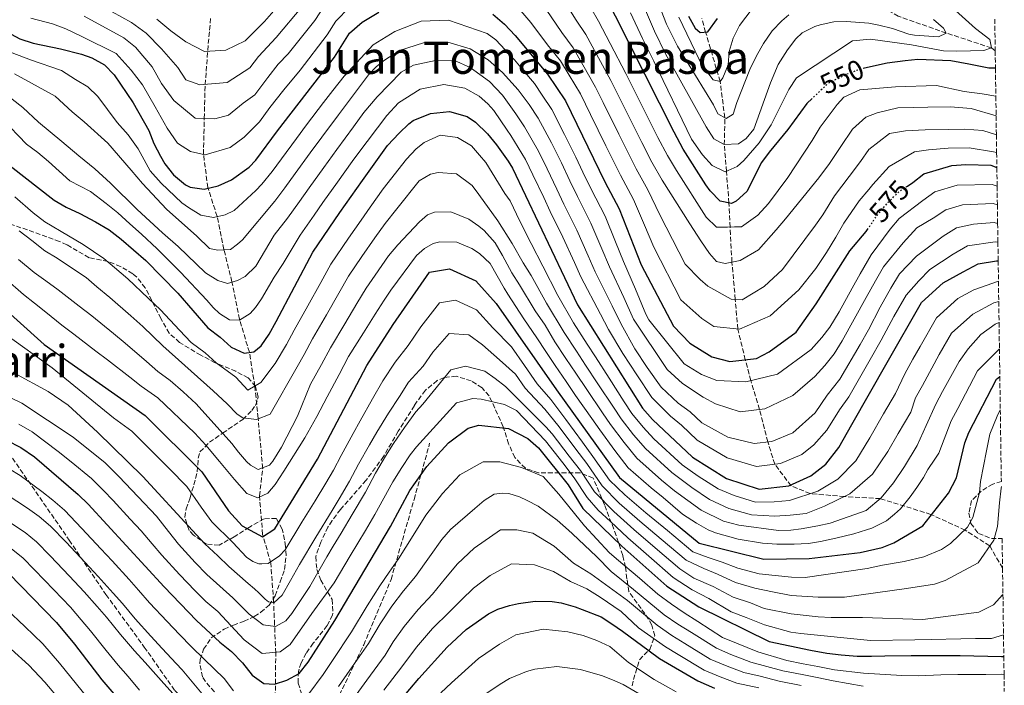
# Model space of a CAD drawing. Units: metres. Extents: x 593109 to 596528, y 4779964 to 4782325.
# Drawn here: x 596175 to 596526, y 4780188 to 4780425 of the extents above; entities that cross this region are included whole.
import ezdxf
from ezdxf.enums import TextEntityAlignment as Align

# ---------------------------------------------------------------- set-up
doc = ezdxf.new("R2010")
doc.units = ezdxf.units.M
doc.header["$MEASUREMENT"] = 0
doc.linetypes.add('DGN Style 3', pattern=[2.435891, 1.739922, -0.695969])
doc.linetypes.add('DGN Style 5', pattern=[1.217945, 0.521977, -0.695969])
for name, color, linetype, lineweight in [('Barranco lineal', 142, 'DGN Style 3', 13), ('Cota de curva de nivel directora', 7, 'Continuous', 0), ('Curva de nivel directora', 30, 'Continuous', 30), ('Curva de nivel directora no vista', 30, 'DGN Style 5', 30), ('Curva de nivel intermedia', 30, 'Continuous', 0), ('Senda', 7, 'DGN Style 3', 0), ('Texto de Área (paraje) menor', 7, 'Continuous', 0), ('Zona arbolada', 92, 'DGN Style 3', 0)]:
    doc.layers.add(name, color=color, linetype=linetype, lineweight=lineweight)
doc.styles.add('Style-Arial', font='arial.ttf')

msp = doc.modelspace()

# ---------------------------------------------------------------- linework, layer by layer
at = {"layer": 'Barranco lineal', "color": 142, "linetype": 'DGN Style 3', "lineweight": 13}
for points in [[(596522.32, 4780414.12, 545.91), (596520.96, 4780415.17, 545), (596504.88, 4780420.48, 540), (596487.77, 4780426.44, 535), (596469.84, 4780436.74, 530), (596454.1, 4780448.06, 525), (596450.75, 4780449.97, 520), (596447.31, 4780453.37, 515), (596442.52, 4780459.08, 510), (596425.69, 4780484.61, 500), (596420.89, 4780488.78, 497.51)], [(596265.49, 4780166.45, 660), (596265.83, 4780199.4, 645), (596265.41, 4780209.48, 640.21), (596265.07, 4780217.77, 635.2), (596264.04, 4780231.41, 629.5), (596261.17, 4780241.66, 625.29), (596260.03, 4780255.36, 620.73), (596261.19, 4780265.22, 614.46), (596259.55, 4780283.12, 609.91), (596258.37, 4780294.55, 605.12), (596256.42, 4780306.61, 600), (596252.9, 4780318.37, 595.32), (596250.19, 4780331.77, 588.94), (596247.37, 4780343.3, 585.07), (596244.95, 4780355.07, 579.15), (596241.62, 4780365.37, 574.82), (596240.08, 4780377.26, 570.03), (596240.34, 4780390.04, 565.13), (596240.67, 4780402.06, 559.66), (596241.58, 4780414.26, 555.33), (596242.62, 4780425.7, 550.89)], [(596524.94, 4780229.71, 638.64), (596520.36, 4780237.55, 635), (596511.6, 4780243.17, 630), (596499.4, 4780248.79, 625), (596481.39, 4780254.41, 615), (596468.52, 4780255.16, 610), (596456.34, 4780256.22, 605), (596449.57, 4780258.98, 600), (596443.72, 4780266.65, 595), (596441.27, 4780274.64, 590), (596438.31, 4780286.26, 585), (596435.2, 4780296.5, 580), (596433.24, 4780303.94, 575), (596430.54, 4780314.9, 570), (596429.66, 4780325.47, 565), (596428.48, 4780338.79, 560), (596427.79, 4780351.27, 555), (596427.4, 4780359.9, 550), (596426.5, 4780371.13, 545), (596425.75, 4780380.69, 540), (596425.94, 4780390.28, 535), (596424.26, 4780403.18, 530), (596419.1, 4780420.8, 525), (596417.7, 4780425.67, 520)]]:
    msp.add_polyline3d(points, dxfattribs=at)
at = {"layer": 'Curva de nivel directora', "color": 30, "linetype": 'Continuous', "lineweight": 30, "flags": 128}
for points, elevation in [([(596457.08, 4780397.13), (596455.17, 4780395.32), (596448.39, 4780386.04), (596441.7, 4780377.94), (596439.03, 4780374.25), (596433.76, 4780363.9), (596430.03, 4780360.46), (596428.37, 4780359.7), (596424.25, 4780360.53), (596420.73, 4780364.14), (596419.13, 4780366.36), (596411.14, 4780379.08), (596407.85, 4780385.07), (596376.47, 4780447.3)], 550), ([(596164.2, 4780423.99), (596174.56, 4780418.37), (596179.34, 4780416.91), (596189.14, 4780414.86), (596196.53, 4780412.92), (596200.31, 4780411.67), (596204.73, 4780409.17), (596208.25, 4780405.54), (596214.96, 4780395.53), (596220.61, 4780385.73), (596222.38, 4780381.05), (596224.69, 4780376.54), (596226.3, 4780373.87), (596229.38, 4780369.95), (596233.7, 4780366.3), (596235.34, 4780365.49), (596240.32, 4780364.79), (596245.34, 4780365.93), (596250.1, 4780368.12), (596256.35, 4780372.65), (596258.74, 4780375.15), (596266.41, 4780385.54), (596286.77, 4780411.89), (596292.07, 4780420.37), (596296.62, 4780424.4), (596302.54, 4780427.9)], 575), ([(596343.25, 4780427.2), (596347.33, 4780423.67), (596351.22, 4780419.58), (596362.76, 4780405.78), (596369.08, 4780396.32), (596383.2, 4780367.38), (596388.25, 4780357.72), (596396.06, 4780337.81), (596407.63, 4780315.93), (596413.44, 4780309.88), (596421.27, 4780305.02), (596427.68, 4780303.31), (596437.23, 4780304.4), (596441.75, 4780306.76), (596451.42, 4780313.77), (596458.52, 4780323.93), (596470.47, 4780342.83), (596476.36, 4780349.74), (596476.77, 4780350.36)], 575), ([(596412.95, 4780426.45), (596415.31, 4780422.16), (596417.16, 4780420.6), (596419.89, 4780420.88), (596423.3, 4780425.66)], 525), ([(596522.41, 4780407.94), (596520.05, 4780407.9), (596512.96, 4780409.36), (596506.55, 4780410.61), (596494.7, 4780411.08), (596490.26, 4780410.53), (596483.79, 4780409.74), (596475.72, 4780407.89)], 550), ([(596171.11, 4780373.06), (596186.82, 4780360.82), (596191.15, 4780358.31), (596195.99, 4780356.12), (596201.55, 4780353.11), (596206.39, 4780350.24), (596210.78, 4780346.9), (596219.57, 4780339.32), (596230.95, 4780327.68), (596241.66, 4780315.35), (596246.05, 4780312.01), (596249.99, 4780308.44), (596254.59, 4780306.25), (596258, 4780306.77), (596260.69, 4780308.87), (596263.45, 4780313.03), (596266, 4780317.62), (596279.1, 4780342.27), (596288.72, 4780356.49), (596296.82, 4780367.9), (596305.63, 4780380.31), (596309.87, 4780384.76), (596313.25, 4780388.03), (596314.86, 4780389.23), (596321, 4780391.79), (596327.81, 4780392.44), (596334.02, 4780390.69), (596337.09, 4780388.65), (596341.31, 4780384.53), (596344.59, 4780380.56), (596348.66, 4780374.83), (596350.29, 4780372.32), (596373.4, 4780323.53), (596396.64, 4780286.71), (596400.13, 4780282.67), (596414.39, 4780269.26), (596426.49, 4780261.63), (596438.19, 4780257.74), (596448.76, 4780258.96), (596456.55, 4780262.52), (596461.94, 4780266.72), (596466.62, 4780272.62), (596471.25, 4780280.91), (596483.79, 4780302.98), (596496.04, 4780324.39), (596503.77, 4780331.37), (596510.87, 4780335.26), (596516.29, 4780338.1), (596522.76, 4780339.24), (596523.39, 4780339.25)], 600), ([(596491.01, 4780365.86), (596493, 4780367.17), (596496.92, 4780370.27), (596506.89, 4780373.23), (596511.89, 4780373.55), (596520.8, 4780373.3), (596522.92, 4780372.51)], 575), ([(596153.04, 4780336.53), (596183.28, 4780309.4), (596219.29, 4780284.1), (596239.48, 4780263.96), (596248.96, 4780250.12), (596253.85, 4780244.75), (596261.1, 4780240.78), (596265.49, 4780243.59), (596280.75, 4780268.48), (596298.25, 4780301.95), (596307.69, 4780316.47), (596320.68, 4780335.16), (596327.83, 4780336.32), (596337.14, 4780332.05), (596344.46, 4780323.98), (596365.88, 4780293.27), (596388.33, 4780261.91), (596416.79, 4780238.51), (596439.79, 4780232.78), (596455.95, 4780233.08), (596474.14, 4780235.23), (596482.08, 4780236.98), (596486.15, 4780238.65), (596496.52, 4780244.76), (596505.64, 4780256.32), (596508.5, 4780261.84), (596511.53, 4780274.36), (596512.94, 4780278.06), (596522.84, 4780297.04), (596523.97, 4780298)], 625), ([(596169.87, 4780275.23), (596174.91, 4780272.67), (596179.8, 4780269.32), (596195.42, 4780255.94), (596198.98, 4780252.42), (596226.01, 4780222.93), (596237.61, 4780210.92), (596245.95, 4780203.22), (596250.11, 4780199.88), (596253.95, 4780195.85), (596257.45, 4780191.47), (596261.6, 4780188.47), (596265.37, 4780188.2), (596269.78, 4780189.65), (596274.15, 4780192.08), (596277.36, 4780196.04), (596286.86, 4780210.99), (596306.75, 4780244.5), (596313.69, 4780257.28), (596319.68, 4780265.93), (596327.39, 4780274.27), (596334.47, 4780279.53), (596338.21, 4780280.63), (596348.83, 4780279.45), (596355.73, 4780275.82), (596359.55, 4780272.48), (596370.04, 4780259.34), (596375.32, 4780250.89), (596389.24, 4780237.48), (596405.25, 4780223.25), (596416.67, 4780215.78), (596441.73, 4780203.49), (596456.43, 4780200.37), (596462.28, 4780199.31), (596467.37, 4780198.65), (596473.15, 4780198.23), (596478.28, 4780198.21), (596483.01, 4780198.3), (596492.39, 4780198.41), (596504.87, 4780198.47), (596509.89, 4780198.44), (596524.51, 4780198.12), (596525.39, 4780198.14)], 650), ([(596170.68, 4780227.72), (596187.66, 4780210.24), (596194.06, 4780202.48), (596203.83, 4780189.81), (596212.25, 4780179.92)], 675), ([(596310.43, 4780182.62), (596316.82, 4780190.31), (596326.95, 4780201.44), (596333.74, 4780207.8), (596341.69, 4780213.31), (596344.98, 4780214.94), (596349.16, 4780216.3), (596352.41, 4780217.06), (596358.34, 4780217.87), (596364.41, 4780217.69), (596367.57, 4780217.23), (596372.55, 4780215.8), (596375.02, 4780214.86), (596381.89, 4780212.24), (596385.61, 4780209.8), (596389.45, 4780207.13), (596398.93, 4780200.12), (596402.62, 4780197.45), (596416.33, 4780189.39), (596422.3, 4780186.87)], 675)]:
    msp.add_lwpolyline(points, dxfattribs=dict(at, elevation=elevation))
at = {"layer": 'Curva de nivel directora no vista', "color": 30, "linetype": 'DGN Style 5', "lineweight": 30, "flags": 128}
for points, elevation in [([(596475.72, 4780407.89), (596474.03, 4780407.5), (596471.49, 4780406.53), (596469.05, 4780405.59), (596462.73, 4780402.51), (596457.08, 4780397.13)], 550), ([(596476.77, 4780350.36), (596480.09, 4780355.26), (596484.19, 4780360.11), (596488.17, 4780364), (596491.01, 4780365.86)], 575)]:
    msp.add_lwpolyline(points, dxfattribs=dict(at, elevation=elevation))
at = {"layer": 'Curva de nivel intermedia', "color": 30, "linetype": 'Continuous', "lineweight": 0, "flags": 128}
for points, elevation in [([(596223.5, 4780425.4), (596228.48, 4780421.28), (596233.81, 4780417.28), (596240.46, 4780413.86), (596248, 4780414.32), (596254.95, 4780417.63), (596261.8, 4780424.58), (596270.95, 4780435.22)], 555), ([(596367.72, 4780433.53), (596372.99, 4780425.1), (596376.39, 4780419.98), (596380.2, 4780412.96), (596385.29, 4780403.56), (596392.73, 4780388.54), (596396.29, 4780381.47), (596399.96, 4780374.4), (596403.58, 4780368), (596413.43, 4780352.46), (596417.42, 4780346.38), (596420.46, 4780341.88), (596423.02, 4780338.96), (596426, 4780338.33), (596431.45, 4780339.35), (596437.98, 4780343.11), (596444.23, 4780350.29), (596447.58, 4780354.22), (596459.39, 4780368.77), (596463.3, 4780373.94), (596467.34, 4780379.95), (596471.43, 4780386.23), (596476.26, 4780390.48), (596480.25, 4780392.05), (596487.56, 4780393.8), (596493.02, 4780393.9), (596498.26, 4780393.99), (596506.23, 4780394.14), (596513.76, 4780393.6), (596522.65, 4780390.88)], 560), ([(596448.75, 4780426.93), (596446.22, 4780424.87), (596442.82, 4780421.21), (596439.7, 4780416.68), (596437.2, 4780412.36), (596434.89, 4780407.41), (596430.24, 4780395.64), (596428.95, 4780391.52), (596426.47, 4780389.99), (596423.48, 4780391.65), (596421.94, 4780394.81), (596409.02, 4780415.76), (596405.17, 4780423.62), (596401.52, 4780432.9)], 535), ([(596409.48, 4780426.14), (596416.83, 4780411.01), (596418.73, 4780407.83), (596421.74, 4780403.81), (596424.26, 4780403.18), (596425.26, 4780404.46), (596427.11, 4780409.15), (596427.48, 4780413.94), (596428.95, 4780418.64), (596431.18, 4780423.13), (596440.52, 4780435.6)], 530), ([(596292.14, 4780429.71), (596287.26, 4780424.73), (596284.13, 4780419.83), (596274.51, 4780407.28), (596268.67, 4780400.21), (596263.78, 4780393.88), (596260.02, 4780388.79), (596254.58, 4780383.29), (596249.58, 4780379.67), (596240.69, 4780376.98), (596235.39, 4780378.19), (596230.83, 4780381.22), (596227.09, 4780386.5), (596222.86, 4780394.12), (596218.34, 4780401.97), (596214.29, 4780407.18), (596208.92, 4780413.18), (596196.76, 4780419.21), (596190.95, 4780421.98), (596186.23, 4780423.74), (596178.48, 4780425.73)], 570), ([(596283.61, 4780430.72), (596279.74, 4780424.96), (596270.28, 4780413.05), (596266.65, 4780409.35), (596262.98, 4780404.6), (596258.33, 4780398.4), (596254.23, 4780395.44), (596249.05, 4780391.22), (596244.07, 4780389.86), (596237.08, 4780390.08), (596229.48, 4780396.46), (596225.11, 4780402.52), (596221.72, 4780408.41), (596215.87, 4780415.47), (596211.64, 4780418.7), (596197.5, 4780426.51)], 565), ([(596204.13, 4780429.97), (596214.37, 4780424.23), (596219.69, 4780420.44), (596225.1, 4780414.84), (596230.95, 4780408.22), (596233.75, 4780403.78), (596238.77, 4780401.97), (596248.52, 4780402.77), (596256.64, 4780408.02), (596259.74, 4780412.15), (596266.04, 4780418.82), (596275.34, 4780430.09)], 560), ([(596378.11, 4780429.51), (596380.93, 4780424.71), (596385.09, 4780416.73), (596390.69, 4780405.98), (596397.32, 4780392.69), (596402.07, 4780383.27), (596405.55, 4780376.74), (596408.69, 4780371.42), (596419.25, 4780354.76), (596422.96, 4780351.18), (596426.83, 4780351.25), (596429.34, 4780351.3), (596431.84, 4780351.34), (596437.69, 4780355.55), (596441.48, 4780359.72), (596448.42, 4780368.95), (596457.06, 4780382.1), (596459.93, 4780386.94), (596465.94, 4780395.02), (596468.39, 4780397.57), (596474.04, 4780400.18), (596486.78, 4780401.33), (596501.42, 4780401.73), (596511.25, 4780399.63), (596517.65, 4780398.84), (596522.55, 4780397.92)], 555), ([(596504.59, 4780431.74), (596515.31, 4780422.07), (596520.45, 4780418.12), (596520.96, 4780415.17), (596518.24, 4780414.21), (596513.46, 4780414.12), (596508.45, 4780414.03), (596503.89, 4780414.17), (596492.46, 4780416.24), (596477.84, 4780418.25), (596471.47, 4780417.68), (596451.43, 4780404.55), (596448.77, 4780400.36), (596442.4, 4780387.76), (596438.19, 4780381.3), (596432.72, 4780375), (596430.37, 4780372.84), (596426.08, 4780370.94), (596421.37, 4780373.25), (596418.02, 4780377.02), (596414.1, 4780382.64), (596400.61, 4780410.42), (596396.54, 4780418.57), (596392.32, 4780427.62)], 545), ([(596500.35, 4780425.29), (596503.94, 4780422.17), (596504.88, 4780420.48), (596502.06, 4780419.06), (596493.55, 4780419.69), (596491.56, 4780420.01), (596485.71, 4780422.06), (596480.87, 4780423.27), (596477.25, 4780423.96), (596469.26, 4780424.61), (596464.82, 4780424.41), (596459.93, 4780423.45), (596458.02, 4780422.8), (596453.55, 4780420.49), (596451.26, 4780418.46), (596448.23, 4780414.49), (596444.98, 4780409.23), (596442.18, 4780402.76), (596436.25, 4780386.18), (596433.58, 4780382.82), (596430.77, 4780380.95), (596425.75, 4780380.69), (596421.96, 4780382.72), (596419.3, 4780386.96), (596404.82, 4780413.09), (596400.86, 4780421.1), (596396.92, 4780430.26)], 540), ([(596522.84, 4780377.84), (596521.75, 4780378.15), (596513.06, 4780379.58), (596505.55, 4780379.44), (596498.5, 4780378.86), (596493.5, 4780378.08), (596484.48, 4780372.9), (596478.7, 4780366.42), (596477.22, 4780364.72), (596473.81, 4780360.68), (596468.38, 4780352.65), (596465.51, 4780347.63), (596462.19, 4780342.19), (596458.37, 4780336.52), (596452.36, 4780328.89), (596442.05, 4780319.58), (596431.21, 4780314.83), (596422.07, 4780315.8), (596417.69, 4780318.68), (596410.28, 4780325.37), (596400.59, 4780344.11), (596397.35, 4780352), (596393.36, 4780361.14), (596388.78, 4780369.72), (596383.54, 4780380.23), (596378.03, 4780391.46), (596374.48, 4780398.74), (596370.42, 4780405.4), (596367.3, 4780410.51), (596362.75, 4780416.3), (596356.72, 4780424.23), (596353.16, 4780428.39)], 570), ([(596522.75, 4780384.19), (596517.89, 4780385.67), (596511.5, 4780386.23), (596505.58, 4780386.12), (596497.38, 4780385.97), (596490.32, 4780385.61), (596484.65, 4780384.6), (596477.29, 4780378.97), (596474.28, 4780374.63), (596470.26, 4780369.33), (596465.05, 4780362.43), (596460.89, 4780355.66), (596458.23, 4780351.94), (596446.44, 4780336.12), (596439.95, 4780330.07), (596432.06, 4780325.37), (596428.18, 4780325.53), (596419.89, 4780330.16), (596417.12, 4780332.61), (596411.78, 4780337.98), (596402.79, 4780355.59), (596398.47, 4780364.57), (596394.37, 4780372.06), (596390.51, 4780379.68), (596388.13, 4780384.39), (596382.54, 4780395.69), (596379.88, 4780401.15), (596375.31, 4780409.18), (596371.84, 4780415.24), (596367.87, 4780420.7), (596362.22, 4780428.88)], 565), ([(596169.4, 4780414.38), (596178.45, 4780410.88), (596189.47, 4780407.15), (596194.47, 4780403.94), (596198.79, 4780401.33), (596202.4, 4780397.81), (596209.34, 4780388.59), (596213.17, 4780384.18), (596216.8, 4780379.2), (596221.03, 4780371.28), (596225.02, 4780366.92), (596232.33, 4780359.88), (596234.69, 4780358.23), (596239.18, 4780355.46), (596243.68, 4780354.72), (596247.86, 4780355.62), (596251.04, 4780357.19), (596258.71, 4780364.34), (596260.9, 4780366.57), (596264.51, 4780371.08), (596267.86, 4780375.62), (596273.25, 4780382.89), (596276.85, 4780387.69), (596282.9, 4780395.65), (596286.16, 4780399.97), (596290.18, 4780405.09), (596300.59, 4780416.3), (596308.32, 4780421), (596317.64, 4780424.73), (596327.38, 4780425.02), (596341.23, 4780420.26), (596344.3, 4780418.04), (596350.91, 4780410.92), (596353.98, 4780407.36), (596358.08, 4780402.46), (596360.85, 4780398.3), (596364.23, 4780393.22), (596368.83, 4780384.33), (596372.76, 4780376.24), (596375.37, 4780370.83), (596378.33, 4780364.75), (596383.23, 4780355.21), (596387, 4780345.96), (596389.82, 4780338.97), (596394.12, 4780329.14), (596397.8, 4780320.26), (596398.82, 4780318.22), (596411.41, 4780302.5), (596417.64, 4780298.74), (596423.14, 4780296.56), (596433.41, 4780296.07), (596444.75, 4780298.78), (596456.66, 4780307.66), (596460.46, 4780311.83), (596463.35, 4780315.53), (596466.66, 4780321.06), (596471.28, 4780329.47), (596474.22, 4780334.63), (596478.06, 4780341.38), (596484.82, 4780350.48), (596488.1, 4780354.36), (596496.57, 4780360.79), (596500.79, 4780363.84), (596508.77, 4780366.21), (596521.19, 4780366.49), (596523.01, 4780365.87)], 580), ([(596172.67, 4780405.88), (596187.17, 4780397.94), (596193.2, 4780392.36), (596197.59, 4780388.79), (596205.94, 4780381.2), (596214.32, 4780371.56), (596218.28, 4780366.85), (596226.88, 4780357.67), (596237.76, 4780348.07), (596242.17, 4780343.59), (596245.15, 4780342.97), (596249.7, 4780343.28), (596252.17, 4780345.15), (596253.96, 4780346.77), (596265.45, 4780360.5), (596269.13, 4780365.31), (596272.8, 4780370.42), (596278.11, 4780377.69), (596282.26, 4780383.33), (596288.24, 4780391.34), (596298.89, 4780405.53), (596301.75, 4780408.5), (596304.56, 4780410.83), (596309.98, 4780414.2), (596318.45, 4780416.98), (596327.19, 4780417.2), (596335.17, 4780414.78), (596341.54, 4780410.87), (596346.7, 4780406.42), (596352.23, 4780400.26), (596356.16, 4780394.97), (596359.37, 4780390.11), (596364.19, 4780381.33), (596367.68, 4780374.13), (596370.71, 4780367.81), (596373.46, 4780362.12), (596378.2, 4780352.71), (596382.11, 4780343.51), (596384.76, 4780337.14), (596389.94, 4780326.15), (596393.37, 4780318.43), (596405.32, 4780300.43), (596410.88, 4780295.52), (596418.26, 4780290.64), (596422.64, 4780288.22), (596431.35, 4780285.41), (596440.21, 4780286.49), (596450.15, 4780291.23), (596458, 4780297.98), (596461.57, 4780301.92), (596464.91, 4780306.08), (596467.79, 4780310.69), (596476.27, 4780326.1), (596479.67, 4780332.07), (596482.56, 4780337.13), (596489.56, 4780345.7), (596494.41, 4780350.95), (596500.15, 4780354.41), (596504.67, 4780357.4), (596510.65, 4780359.18), (596521.58, 4780359.68), (596523.1, 4780359.23)], 585), ([(596287.67, 4780378.97), (596293.59, 4780387.03), (596297.27, 4780392.08), (596301.94, 4780397.77), (596310.53, 4780406.55), (596314.93, 4780408.95), (596322.73, 4780410.73), (596329.32, 4780410.85), (596335.12, 4780408.19), (596342.04, 4780403.16), (596346.68, 4780398.28), (596351.47, 4780391.65), (596354.52, 4780387.01), (596359.56, 4780378.32), (596362.6, 4780372.02), (596366.04, 4780364.8), (596368.59, 4780359.49), (596373.18, 4780350.21), (596377.21, 4780341.06), (596379.69, 4780335.31), (596385.76, 4780323.16), (596388.94, 4780316.61), (596393.85, 4780307.87), (596398.28, 4780301.22), (596403.28, 4780294.19), (596409.29, 4780288.49), (596413.58, 4780285.32), (596417.76, 4780281.39), (596426.97, 4780276.33), (596436.37, 4780274.08), (596442.71, 4780274.81), (596450.16, 4780277.88), (596458.09, 4780285.07), (596462.38, 4780291.35), (596466.91, 4780296.99), (596474.16, 4780309.38), (596477.14, 4780314.61), (596481.26, 4780322.74), (596485.13, 4780329.51), (596488.17, 4780334.54), (596494.29, 4780340.93), (596503.72, 4780348.02), (596508.54, 4780350.97), (596514.53, 4780352.28), (596521.98, 4780352.87), (596523.2, 4780352.58)], 590), ([(596162.04, 4780404.55), (596175.68, 4780393.87), (596181.24, 4780388.73), (596189.57, 4780381.82), (596195.59, 4780376.69), (596201.37, 4780372.02), (596206.93, 4780366.88), (596216.45, 4780357.48), (596225.49, 4780349.22), (596231.04, 4780344.31), (596240.79, 4780334.92), (596245.17, 4780332.27), (596248.6, 4780331.19), (596252.23, 4780332.17), (596254.94, 4780333.59), (596258.74, 4780337.3), (596265.27, 4780348.41), (596270, 4780354.42), (596274.32, 4780360.39), (596277.73, 4780365.22), (596282.97, 4780372.49), (596287.67, 4780378.97)], 590), ([(596260.76, 4780325.69), (596265.33, 4780333.35), (596268.45, 4780338.32), (596274.55, 4780348.35), (596279.51, 4780355.47), (596282.66, 4780360.02), (596287.84, 4780367.29), (596293.08, 4780374.61), (596295.06, 4780377.35), (596305.42, 4780391.07), (596309.54, 4780395.53), (596317.32, 4780400.39), (596325.75, 4780402.12), (596333.24, 4780400.8), (596338.31, 4780397.98), (596341.39, 4780395.24), (596343.53, 4780392.83), (596348.39, 4780385.86), (596349.66, 4780383.91), (596354.92, 4780375.32), (596357.51, 4780369.91), (596361.38, 4780361.78), (596363.72, 4780356.87), (596368.16, 4780347.71), (596372.31, 4780338.62), (596374.62, 4780333.48), (596381.59, 4780320.17), (596384.51, 4780314.78), (596389.63, 4780306.18), (596394.52, 4780298.62), (596399.96, 4780290.45), (596406.53, 4780283.87), (596410.5, 4780280.57), (596416.08, 4780275.32), (596426.73, 4780268.98), (596437.27, 4780265.91), (596445.73, 4780266.89), (596453.35, 4780270.2), (596457.67, 4780273.56), (596462.35, 4780278.84), (596466.81, 4780286.13), (596470.09, 4780290.72), (596477.73, 4780303.99), (596481.7, 4780310.97), (596486.24, 4780319.37), (596490.58, 4780326.95), (596495.07, 4780332.15), (596499.03, 4780336.15), (596507.3, 4780341.64), (596512.42, 4780344.53), (596522.37, 4780346.05), (596523.29, 4780345.93)], 595), ([(596168.29, 4780389.82), (596176.95, 4780380.78), (596180.98, 4780377.82), (596184.85, 4780374.64), (596192.45, 4780367.76), (596199.79, 4780364), (596205.36, 4780359.64), (596209.58, 4780356.4), (596213.8, 4780352.42), (596218.03, 4780348.78), (596223.57, 4780343.45), (596231.83, 4780335.24), (596241.29, 4780325.21), (596243.5, 4780322.57), (596245.81, 4780320.4), (596249.35, 4780318.13), (596252.91, 4780318.08), (596256.72, 4780320.48), (596258.6, 4780322.61), (596260.76, 4780325.69)], 595), ([(596172.87, 4780362.02), (596179.39, 4780356.34), (596183.57, 4780353.19), (596191.94, 4780348.12), (596197.13, 4780345.05), (596204.52, 4780340.08), (596208.31, 4780336.79), (596213.13, 4780332.76), (596220.36, 4780325.89), (596224.69, 4780321.73), (596231.57, 4780314.53), (596235.71, 4780310.13), (596240.7, 4780306.43), (596244.56, 4780302.86), (596251.57, 4780297.79), (596255.89, 4780293.15), (596260.54, 4780295.84), (596265.63, 4780302.56), (596269.69, 4780309.44), (596272.45, 4780314.49), (596277.29, 4780323.23), (596281.85, 4780331.52), (596285.44, 4780338), (596291.74, 4780347.31), (596296.23, 4780353.77), (596299.5, 4780358.41), (596304.13, 4780364.93), (596312.45, 4780375.52), (596315.89, 4780379.15), (596318.7, 4780381.47), (596324.43, 4780384.03), (596330.63, 4780383.21), (596335.64, 4780380.21), (596338.5, 4780376.88), (596340.7, 4780374.35), (596347.47, 4780363.24), (596349.37, 4780360.65), (596352.8, 4780353.42), (596356.89, 4780345.45), (596361.11, 4780337.34), (596366.42, 4780326.92), (596371.98, 4780317.14), (596376.82, 4780309.55), (596379.8, 4780304.95), (596384.65, 4780297.38), (596390.08, 4780288.98), (596392.81, 4780284.77), (596396.77, 4780279.91), (596400.68, 4780275.78), (596410.72, 4780266.52), (596416.42, 4780262.48), (596423.5, 4780257.87), (596429.32, 4780255.5), (596436.82, 4780253.17), (596443.48, 4780253.22), (596448.96, 4780253.76), (596459.04, 4780257.12), (596466.25, 4780261.41), (596472.59, 4780267.86), (596477.67, 4780276.07), (596482.54, 4780284.65), (596486.75, 4780291.94)], 605), ([(596174.36, 4780349.98), (596178.83, 4780346.44), (596183.5, 4780342.78), (596187.9, 4780340.13), (596192.72, 4780336.99), (596198.26, 4780333.27), (596202.05, 4780329.95), (596206.69, 4780326.2), (596214.16, 4780319.61), (596218.43, 4780315.77), (596225.63, 4780308.94), (596243.47, 4780292.86), (596248.57, 4780288.17), (596252.06, 4780284.59), (596254.13, 4780283.26), (596258.93, 4780282.67), (596263.9, 4780284.58), (596273.42, 4780301.42), (596275.93, 4780305.85), (596278.9, 4780311.35), (596283.9, 4780320), (596288.31, 4780327.75), (596291.78, 4780333.73), (596296.5, 4780340.72), (596301.15, 4780347.4), (596304.8, 4780352.59), (596308.96, 4780357.77), (596317, 4780367.77), (596321.04, 4780370.18), (596323.72, 4780370.7), (596330.26, 4780370.23), (596335.82, 4780366.08), (596338.21, 4780362.86), (596344.96, 4780353.51), (596350.17, 4780345.36), (596354.08, 4780338.46), (596356.95, 4780334), (596362.36, 4780324.13)], 610), ([(596174.08, 4780339.68), (596179.68, 4780335.01), (596183.85, 4780332.14), (596188.31, 4780328.93), (596195.79, 4780323.1), (596200.25, 4780319.64), (596207.96, 4780313.33), (596212.17, 4780309.81), (596219.7, 4780303.34), (596223.81, 4780299.71), (596228.24, 4780296.6), (596232.84, 4780292.48), (596237.44, 4780288.23), (596250.18, 4780274.05), (596252.51, 4780271.01), (596255.43, 4780267.68), (596256.8, 4780266.36), (596259.62, 4780264.78), (596263.56, 4780266.31), (596264.76, 4780267.79), (596267.88, 4780272.75), (596273.56, 4780283.82), (596278.28, 4780295.27), (596282.17, 4780302.25), (596285.35, 4780308.22), (596290.5, 4780316.78), (596294.77, 4780323.99), (596298.11, 4780329.46), (596301.27, 4780334.12), (596306.07, 4780341.02), (596309.33, 4780344.93), (596317.05, 4780353.12), (596319.98, 4780355.62), (596322.47, 4780356.6), (596328.24, 4780356.65), (596334.71, 4780354.03), (596338.19, 4780351.64), (596340.09, 4780349.99), (596344.08, 4780345.69), (596346.63, 4780341.09), (596350, 4780334.91), (596352.79, 4780330.66), (596358.3, 4780321.35), (596361.83, 4780316.28), (596365.38, 4780310.29)], 615), ([(596523.83, 4780307.81), (596516.02, 4780299.96), (596513.16, 4780294.55), (596508.96, 4780286.59), (596506.61, 4780282.16), (596502.24, 4780270.63), (596500.77, 4780268.45), (596498.27, 4780264.78), (596496.74, 4780262.01), (596494.42, 4780258.35), (596492.03, 4780255.04), (596488.61, 4780250.72), (596486.43, 4780248.82), (596483.56, 4780246.55), (596478.3, 4780243.88), (596476.5, 4780243.27), (596471.98, 4780241.9), (596465.47, 4780240.32), (596460.01, 4780239.17), (596455.77, 4780238.45), (596453.09, 4780238.29), (596450.7, 4780238.2), (596444.52, 4780238.17), (596439.32, 4780238.48), (596430.72, 4780239.9), (596422.57, 4780242.26), (596420.04, 4780243.26), (596415.86, 4780245.63), (596410.9, 4780248.92), (596403.97, 4780254.8), (596399.72, 4780258.3), (596391.42, 4780265.37), (596386.7, 4780271.64), (596381.34, 4780278.95), (596378.48, 4780283.05), (596372.75, 4780291.25), (596369.36, 4780296.19), (596365.44, 4780301.9), (596362.08, 4780306.87), (596358.95, 4780311.81), (596354.24, 4780318.56), (596348.63, 4780327.32), (596347.25, 4780329.43), (596342.32, 4780338.28), (596338.46, 4780341.83), (596335.75, 4780343.64), (596330.4, 4780345.88), (596324.39, 4780346.06), (596321.95, 4780345.37), (596318.89, 4780343.57), (596315.96, 4780341.12), (596306.92, 4780328.76), (596304.45, 4780325.19), (596301.23, 4780320.23), (596297.1, 4780313.56), (596291.8, 4780305.09), (596288.41, 4780298.66), (596284.15, 4780290.74), (596280.44, 4780283.65), (596276.2, 4780276.14), (596268.69, 4780264.17), (596265.68, 4780259.5), (596263, 4780256.36), (596259.47, 4780254.72), (596255.54, 4780256.23), (596251.13, 4780261.28), (596245.76, 4780267.71), (596240.87, 4780273.45), (596237, 4780277.76), (596223.76, 4780290.35), (596217.86, 4780294.49), (596213.76, 4780297.75), (596205.9, 4780303.86), (596201.75, 4780307.06), (596193.81, 4780313.09), (596189.54, 4780316.25), (596183.9, 4780320.87), (596179.81, 4780324.14), (596175.86, 4780327.25), (596169.34, 4780332.92)], 620), ([(596486.75, 4780291.94), (596490.08, 4780298.88), (596492.99, 4780304.13), (596495.57, 4780308.73), (596501.4, 4780318.92), (596509.06, 4780325.76), (596514.75, 4780328.87), (596523.49, 4780331.95)], 605), ([(596308.44, 4780303.12), (596313.05, 4780309.08), (596317.61, 4780315.65), (596324.18, 4780324.25), (596329.91, 4780325.18), (596337.35, 4780321.76), (596343.21, 4780315.31), (596349.91, 4780308.51), (596354.49, 4780301.95), (596359.07, 4780295.39), (596363.85, 4780289.78), (596369.27, 4780282.61), (596375.17, 4780274.54), (596378.91, 4780269.44), (596384.84, 4780261), (596390.26, 4780255.77), (596397.78, 4780249.4), (596405.45, 4780242.99), (596414.48, 4780235.46), (596420.03, 4780233.39), (596424.93, 4780231.76), (596430.55, 4780229.67), (596438.23, 4780227.6), (596443.85, 4780227.01), (596449.71, 4780226.43), (596454.63, 4780226.31), (596476.67, 4780229.45), (596482.11, 4780230.69), (596489.84, 4780231.97), (596496.87, 4780233.69), (596503.2, 4780236.32), (596506.35, 4780238.43), (596512.39, 4780244.23), (596514.38, 4780247.69), (596516.72, 4780256.62), (596517.11, 4780260.5), (596519.18, 4780271.47), (596520.44, 4780277.42), (596523.05, 4780283.85), (596524.14, 4780286.13)], 630), ([(596362.36, 4780324.13), (596368.68, 4780313.71), (596373.02, 4780307), (596376.32, 4780302.03), (596380.69, 4780295.33), (596386.22, 4780287.01), (596388.99, 4780282.83), (596393.41, 4780277.15), (596397.6, 4780272.31), (596407.06, 4780263.78), (596414.23, 4780258.37), (596420.5, 4780254.12), (596427.4, 4780250.95), (596435.45, 4780248.6), (596443.81, 4780248.14), (596449.17, 4780248.56), (596454.9, 4780249.11), (596461.52, 4780251.72), (596470.55, 4780256.1), (596478.57, 4780263.1), (596484.09, 4780271.23), (596487.75, 4780277.67), (596492.23, 4780285.31), (596493.94, 4780290.36), (596496.37, 4780294.78), (596499.71, 4780300.93), (596502.39, 4780305.81), (596506.76, 4780313.45), (596514.36, 4780320.15), (596521.87, 4780324.19), (596523.59, 4780324.7)], 610), ([(596365.38, 4780310.29), (596369.23, 4780304.45), (596372.84, 4780299.11), (596376.72, 4780293.29), (596382.35, 4780285.03), (596385.17, 4780280.89), (596390.06, 4780274.4), (596394.51, 4780268.84), (596403.39, 4780261.04), (596408.02, 4780257.23), (596417.5, 4780250.36), (596425.48, 4780246.4), (596430.88, 4780244.91), (596445.03, 4780243.01), (596449.52, 4780243.15), (596453.12, 4780243.63), (596459.11, 4780244.73), (596463.53, 4780245.68), (596476.33, 4780250.24), (596481.62, 4780254.65), (596486.01, 4780260.1), (596489.98, 4780265.83), (596494.45, 4780273.32), (596497.7, 4780280.55), (596501.18, 4780288.08), (596503.49, 4780292.67), (596509.47, 4780303.34), (596512.66, 4780307.89), (596517.17, 4780312.99), (596522.35, 4780316.59), (596523.7, 4780317.24)], 615), ([(596172.47, 4780299.24), (596184.67, 4780292.63), (596191.82, 4780287.75), (596202.25, 4780278.15), (596218.49, 4780262.27), (596236.16, 4780243), (596240.58, 4780238.3), (596245.21, 4780234.06), (596249.16, 4780230.26), (596255.98, 4780224.14), (596258.29, 4780222.26), (596259.77, 4780220.77), (596262.09, 4780218.54), (596263.21, 4780217.57), (596265.2, 4780217.31), (596268.07, 4780219.99), (596271.06, 4780225.18), (596274.28, 4780230.95), (596280.17, 4780240.69), (596285.92, 4780250.21), (596288.41, 4780254.34), (596292.11, 4780260.65), (596295.32, 4780266.66), (596299.23, 4780273.62), (596301.88, 4780278.1), (596306.02, 4780284.88), (596309.9, 4780290.88), (596313.18, 4780295.91), (596318.4, 4780301.69), (596321.83, 4780306.62), (596327.69, 4780313.35), (596334.71, 4780312.79), (596339.58, 4780309.26), (596345.66, 4780303.96), (596351.36, 4780298.79), (596354.79, 4780293.86), (596361.82, 4780286.29)], 635), ([(596169.55, 4780313.01), (596186.17, 4780301.02), (596207.98, 4780283.21), (596214.52, 4780278.46), (596220.89, 4780272.11), (596227.91, 4780264.99), (596234.08, 4780258.7), (596239.28, 4780251.37), (596243.02, 4780246.16), (596250.51, 4780238.77), (596255.44, 4780233.56), (596257.63, 4780232.02), (596259.75, 4780231.13), (596260.91, 4780231.15), (596263.18, 4780231.31), (596267.16, 4780234.01), (596269.22, 4780236.15), (596275.16, 4780245.99), (596279.86, 4780253.66), (596283.7, 4780259.98), (596286.43, 4780264.56), (596289.19, 4780269.79), (596293.47, 4780277.7), (596295.95, 4780282.15), (596300.33, 4780289.98), (596304.07, 4780296.42), (596308.44, 4780303.12)], 630), ([(596171.2, 4780290.49), (596175.33, 4780288.52), (596193.56, 4780276.32), (596204.97, 4780267.2), (596209.93, 4780262.26), (596216.82, 4780255.02), (596223.29, 4780248.19), (596227.58, 4780242.68), (596231.14, 4780238.23), (596237.15, 4780231.66), (596241.31, 4780227.34), (596250.51, 4780219.05), (596253.42, 4780216.13), (596256.33, 4780213.21), (596261.36, 4780209.46), (596265.69, 4780208.78), (596269.38, 4780210.89), (596271.55, 4780213.43), (596277.96, 4780223.12), (596284.05, 4780233.67), (596286.31, 4780237.44), (596289.15, 4780242.08), (596293.13, 4780248.7), (596297.78, 4780256.73), (596301.44, 4780263.53), (596305, 4780269.54), (596307.82, 4780274.04), (596311.7, 4780279.79), (596315.73, 4780285.35), (596318.23, 4780288.13), (596328.26, 4780300.39), (596333.47, 4780301.63), (596340.34, 4780299.93), (596344.04, 4780297.27), (596347.73, 4780294.37), (596362.17, 4780280.08), (596364.41, 4780277.54), (596370.48, 4780269.6), (596374.48, 4780264.39), (596379.5, 4780256.88), (596386.39, 4780249.86), (596393.51, 4780243.44), (596401.09, 4780236.91), (596409.86, 4780229.35)], 640), ([(596174.19, 4780280.92), (596179.04, 4780278.29), (596188.29, 4780271.23), (596192.96, 4780267.48), (596200.2, 4780261.57), (596204.45, 4780257.34), (596207.87, 4780253.69), (596213.98, 4780247.08), (596217.89, 4780242.93), (596221.72, 4780238.34), (596225.19, 4780234.27), (596231.58, 4780227.3), (596237.14, 4780221.54), (596240.86, 4780217.69), (596245.24, 4780214.18), (596254.54, 4780204.1), (596261.01, 4780199.21), (596267.38, 4780199.78), (596270.98, 4780202.35), (596278.75, 4780213.43), (596286.67, 4780224.39), (596292.37, 4780233.97), (596297.84, 4780243.06), (596301.2, 4780248.73), (596307.57, 4780260.4), (596310.77, 4780265.46), (596313.75, 4780269.99), (596315.96, 4780272.84), (596330.25, 4780288.6), (596336.14, 4780290.07), (596339.11, 4780289.9), (596347.35, 4780288), (596351.71, 4780285.8), (596361.98, 4780275.01), (596368.13, 4780267.13), (596372.26, 4780261.86), (596376.83, 4780254.82), (596380.81, 4780250.32), (596385.23, 4780246.27), (596391.38, 4780240.46), (596398.9, 4780233.87), (596407.56, 4780226.3), (596414.25, 4780221.92), (596420.27, 4780218.77), (596428.16, 4780214.01), (596433.55, 4780212.07), (596440.04, 4780209.4), (596449.47, 4780206.84), (596453.03, 4780206.3), (596477.91, 4780203.8), (596493.62, 4780204.09), (596499.55, 4780204.2), (596510.02, 4780204.39), (596515.26, 4780204.49), (596520.96, 4780204.59), (596525.28, 4780205.86)], 645), ([(596361.82, 4780286.29), (596366.84, 4780280.08), (596372.83, 4780272.07), (596376.7, 4780266.91), (596382.17, 4780258.94), (596388.32, 4780252.82), (596395.65, 4780246.42), (596403.27, 4780239.95), (596412.17, 4780232.41), (596418.43, 4780229.49), (596423.38, 4780227.43), (596429.75, 4780224.45), (596436.67, 4780222.43), (596442.92, 4780221.15), (596449.63, 4780219.9), (596459.24, 4780219.25), (596468.65, 4780219.27), (596490.69, 4780222.41), (596500.68, 4780223.96), (596504.53, 4780225.17), (596516.26, 4780231.54), (596521.81, 4780239.62), (596523.09, 4780244.42), (596523.85, 4780252.87), (596524.43, 4780258.12), (596524.53, 4780258.78)], 635), ([(596277.65, 4780184.82), (596282.78, 4780191.75), (596286.12, 4780196.73), (596292.85, 4780206.85), (596298.42, 4780216.21), (596302.89, 4780223.35), (596306.25, 4780228.24), (596309.65, 4780232.95), (596314.87, 4780241.26), (596319.34, 4780248.57), (596325.33, 4780256.2), (596331.49, 4780262.88), (596339.84, 4780267.59), (596345.76, 4780267.58), (596353.43, 4780265.56), (596361.12, 4780262.28), (596366.71, 4780256.01), (596375.92, 4780244.67), (596384.73, 4780235.24), (596387.3, 4780232.93), (596395.52, 4780226.01), (596402.02, 4780220.34), (596406.89, 4780216.76), (596411.42, 4780213.71), (596416.36, 4780210.54), (596425.16, 4780204.91), (596430.05, 4780202.89), (596437.65, 4780199.83), (596448.01, 4780196.63), (596453.91, 4780195.51), (596459.04, 4780194.53), (596465.05, 4780193.32), (596475.37, 4780192.13), (596489.07, 4780191.35), (596495.02, 4780191.23), (596502.95, 4780191.55), (596508.95, 4780191.65), (596513.97, 4780191.75), (596519.01, 4780191.66), (596524.7, 4780191.76), (596525.49, 4780191.7)], 655), ([(596166.8, 4780267.4), (596174.74, 4780262.67), (596182.39, 4780256.92), (596186.31, 4780253.81), (596190.47, 4780250.3), (596196.72, 4780243.81), (596203.52, 4780236.48), (596207.53, 4780232.19), (596213.57, 4780225.52), (596216.92, 4780221.79), (596220.84, 4780217.26), (596227.13, 4780210.55), (596231.5, 4780205.94), (596235.83, 4780201.56), (596240.3, 4780197.16), (596247.43, 4780190.25), (596250.79, 4780185.92)], 655), ([(596169.69, 4780256.01), (596177.39, 4780251.03), (596181.44, 4780248.06), (596185.52, 4780244.65), (596191.08, 4780238.89), (596197.92, 4780231.6), (596202.56, 4780226.7), (596207.89, 4780220.74), (596211.2, 4780216.97), (596215.67, 4780211.59), (596221.31, 4780205.37), (596225.39, 4780200.96), (596230.38, 4780195.58), (596232.47, 4780193.39), (596248.55, 4780174.09)], 660), ([(596288.19, 4780187.47), (596292.2, 4780193.2), (596298.85, 4780202.71), (596303.05, 4780209.77), (596307.25, 4780216.05), (596311.42, 4780221.54), (596315.67, 4780226.66), (596320.6, 4780233.63), (596324.99, 4780239.86), (596328.18, 4780243.38), (596336.81, 4780250.95), (596340.18, 4780253.74), (596343.67, 4780255.97), (596346.51, 4780256.37), (596348.9, 4780256.3), (596352.68, 4780255.11), (596355.44, 4780253.8), (596359.35, 4780251.71), (596366.17, 4780246.7), (596370.22, 4780243.13), (596371.61, 4780241.91), (596380.19, 4780233.75), (596385.36, 4780228.38), (596393.35, 4780222.04), (596398.79, 4780217.44), (596404.34, 4780213), (596409.22, 4780209.64), (596414, 4780206.63), (596422.95, 4780201.03), (596428.11, 4780198.88), (596435.19, 4780196.11), (596446.63, 4780192.95), (596453.51, 4780191.66), (596458.86, 4780190.64), (596464.58, 4780189.44), (596475.3, 4780187.56)], 660), ([(596169.16, 4780247.19), (596176.56, 4780242.3), (596180.58, 4780239.01), (596185.44, 4780233.97), (596192.32, 4780226.72), (596197.59, 4780221.21), (596202.21, 4780215.95), (596205.49, 4780212.14), (596210.5, 4780205.91), (596215.48, 4780200.18), (596219.28, 4780195.97), (596224.93, 4780189.61), (596229.1, 4780184.96)], 665), ([(596293.61, 4780183.18), (596298.27, 4780189.67), (596304.84, 4780198.58), (596307.68, 4780203.33), (596311.61, 4780208.76), (596316.6, 4780214.84), (596321.69, 4780220.37), (596326.33, 4780226), (596330.64, 4780231.15), (596336.62, 4780236.74), (596346.01, 4780243.27), (596351.75, 4780243.24), (596357.5, 4780242.05), (596365.09, 4780237.45), (596371.99, 4780231.38), (596378.17, 4780227.64), (596383.42, 4780223.83), (596391.18, 4780218.08), (596395.56, 4780214.53), (596401.8, 4780209.24), (596407.02, 4780205.58), (596411.65, 4780202.72), (596420.75, 4780197.15), (596426.18, 4780194.88), (596432.73, 4780192.38), (596438.59, 4780191.11), (596445.25, 4780189.27), (596453.12, 4780187.8)], 665), ([(596171.68, 4780236.55), (596175.63, 4780233.36), (596179.8, 4780229.05), (596186.73, 4780221.84), (596192.63, 4780215.73), (596196.52, 4780211.17), (596199.77, 4780207.31), (596205.33, 4780200.24), (596209.66, 4780195), (596213.18, 4780190.99), (596217.32, 4780186.12)], 670), ([(596304.35, 4780186.15), (596310.83, 4780194.44), (596315.98, 4780201.47), (596321.77, 4780208.14), (596327.72, 4780214.08), (596332.06, 4780218.36), (596336.28, 4780222.44), (596342.27, 4780227.01), (596349.85, 4780231.19), (596358.09, 4780230.79), (596364.86, 4780228.37), (596370.88, 4780224.87), (596376.72, 4780222.2), (596381.47, 4780219.28), (596389.02, 4780214.12), (596395.18, 4780208.37), (596404.82, 4780201.51), (596409.29, 4780198.82), (596418.54, 4780193.27), (596424.24, 4780190.88), (596430.26, 4780188.65), (596438.08, 4780186.96)], 670), ([(596409.86, 4780229.35), (596414.88, 4780226.07), (596421.83, 4780223.1), (596428.96, 4780219.23), (596435.11, 4780217.25), (596439.98, 4780215.25), (596449.55, 4780213.37), (596459.23, 4780212.3), (596463.87, 4780212.08), (596475.04, 4780212.06), (596496.47, 4780211.31), (596516.47, 4780213.96), (596521.66, 4780216.56), (596525.08, 4780220.24)], 640), ([(596169.86, 4780215), (596176.33, 4780208.82), (596182.75, 4780202.65), (596188.77, 4780195.71), (596194.76, 4780188.3), (596198.42, 4780183.81)], 680), ([(596324.71, 4780185.14), (596328.51, 4780188.7), (596338.08, 4780197.44), (596345.57, 4780202.54), (596351.45, 4780205.8), (596361.12, 4780207.84), (596369.99, 4780206.91), (596375.39, 4780205.63), (596380.25, 4780203.79), (596384.92, 4780201.65), (596391.6, 4780195.95), (596400.78, 4780189.94), (596408.59, 4780185.49)], 680), ([(596171.54, 4780200.68), (596177.83, 4780195.06), (596183.48, 4780188.94), (596189.36, 4780182.04)], 685), ([(596341.07, 4780184.98), (596345.85, 4780188.28), (596349.14, 4780190.32), (596355.22, 4780192.77), (596358.24, 4780193.64), (596366.09, 4780194.6), (596374.46, 4780193.42), (596382.37, 4780191.23), (596386.72, 4780189.44), (596389.66, 4780188.16), (596405.94, 4780178.6)], 685)]:
    msp.add_lwpolyline(points, dxfattribs=dict(at, elevation=elevation))
at = {"layer": 'Senda', "color": 7, "linetype": 'DGN Style 3', "lineweight": 0}
msp.add_polyline3d([(596165.04, 4780278.86, 650.2), (596192.2, 4780239.62, 659.31), (596205.31, 4780220.18, 662.16), (596218.97, 4780201.48, 664.72), (596229.82, 4780186, 665.86), (596233.73, 4780181.88, 665.29), (596245.26, 4780169.15, 665.29), (596251.37, 4780163.98, 665.29), (596255.62, 4780161.14, 665.29), (596257.46, 4780160.26, 664.72), (596264.83, 4780156.41, 664.72), (596267.98, 4780157.01, 664.72), (596271.64, 4780159.48, 664.72), (596278.53, 4780166.65, 664.72), (596287.47, 4780182.17, 663.24), (596297.19, 4780202.24, 659.6), (596306.95, 4780225.58, 654.81), (596315.16, 4780254.16, 651.17), (596320.69, 4780274.15, 647.29)], dxfattribs=at)
at = {"layer": 'Zona arbolada', "color": 92, "linetype": 'DGN Style 3', "lineweight": 0}
for points in [[(596522.16, 4780425.44, 550), (596522.32, 4780414.12, 545.91), (596522.41, 4780407.94, 550), (596522.55, 4780397.92, 555), (596522.65, 4780390.88, 560), (596522.75, 4780384.19, 565), (596522.84, 4780377.84, 570), (596522.92, 4780372.51, 575), (596523.01, 4780365.87, 580), (596523.1, 4780359.23, 585), (596523.2, 4780352.58, 590), (596523.29, 4780345.93, 595), (596523.39, 4780339.25, 600), (596523.49, 4780331.95, 605), (596523.59, 4780324.7, 610), (596523.7, 4780317.24, 615), (596523.83, 4780307.81, 620), (596523.97, 4780298, 625), (596524.14, 4780286.13, 630), (596524.51, 4780260.53, 638.12), (596521.47, 4780259.6, 636.67), (596517.34, 4780257.08, 636.03), (596513.92, 4780253.72, 636.82), (596512.91, 4780249.23, 638.38), (596513.61, 4780245.6, 639.52), (596516.38, 4780241.94, 641.5), (596520.98, 4780240.23, 643.82), (596524.8, 4780240.22, 646.26), (596524.94, 4780229.71, 638.64), (596525.08, 4780220.24, 640), (596525.28, 4780205.86, 645), (596525.39, 4780198.14, 650), (596525.49, 4780191.7, 655), (596525.57, 4780185.67, 660)], [(596243.99, 4780185.49, 659.71), (596240.8, 4780189.16, 658.54), (596239.76, 4780190.88, 657.89), (596238.74, 4780195.47, 655.98), (596238.92, 4780197.06, 655.32), (596240.12, 4780200.73, 653.9), (596242.83, 4780204.72, 652.65), (596247.45, 4780207.85, 651.07), (596250.72, 4780209.31, 649.91), (596254.52, 4780210.66, 648.21), (596258.18, 4780212.42, 645.12), (596260.48, 4780213.87, 642.8), (596263.49, 4780216.39, 639.76), (596265.65, 4780219.79, 637.1), (596267.39, 4780224.75, 635.39), (596268.95, 4780229.15, 633.11), (596269.51, 4780234.07, 631.93), (596269.34, 4780237.36, 631.69), (596268.48, 4780242.27, 631.69), (596268.13, 4780243.53, 631.69), (596266.06, 4780247.32, 631.69), (596261.68, 4780247.24, 631.69), (596256.45, 4780244.23, 632.54), (596251.05, 4780240.85, 634.82), (596245.64, 4780237.83, 637.67), (596241.17, 4780238.15, 637.97), (596236.56, 4780241.4, 636.85), (596234.97, 4780243.1, 636.25), (596233.38, 4780247.81, 634.63), (596233.92, 4780250.74, 633.4), (596235.3, 4780254.78, 631.12), (596236.6, 4780259.3, 629.36), (596237.86, 4780263.94, 627.99), (596238.2, 4780268.88, 627.05), (596238.83, 4780271.06, 626.57), (596242.22, 4780274.51, 625.21), (596246.9, 4780277.77, 623.15), (596254.11, 4780282.65, 621.15), (596257.27, 4780285.81, 619.07), (596258.57, 4780287.65, 617.74), (596259.61, 4780290.58, 615.46), (596258.63, 4780294.42, 612.62), (596256.02, 4780297.44, 610.62), (596251.65, 4780299.84, 609.43), (596244.24, 4780302.9, 608.92), (596239.12, 4780305.57, 608.92), (596231.58, 4780310.09, 608.79), (596227.85, 4780313.39, 608.65), (596224.88, 4780318.64, 608.57), (596222.74, 4780322.89, 608.91), (596219.34, 4780329.58, 610.33), (596216.33, 4780333.41, 611.17), (596214.87, 4780334.6, 611.47), (596210.52, 4780337.2, 612.16), (596206.05, 4780338.98, 613.25), (596199.27, 4780340.32, 616.03), (596191.35, 4780344.98, 620.37), (596188.77, 4780346.15, 620.87), (596167.11, 4780353.86, 621.62)], [(596210.52, 4780337.2, 612.16), (596206.05, 4780338.98, 613.25), (596199.27, 4780340.32, 616.03), (596191.35, 4780344.98, 620.37), (596188.77, 4780346.15, 620.87), (596167.11, 4780353.86, 621.62)], [(596243.99, 4780185.49, 659.71), (596240.8, 4780189.16, 658.54), (596239.76, 4780190.88, 657.89), (596238.74, 4780195.47, 655.98), (596238.92, 4780197.06, 655.32), (596240.12, 4780200.73, 653.9), (596242.83, 4780204.72, 652.65), (596247.45, 4780207.85, 651.07), (596250.72, 4780209.31, 649.91), (596254.52, 4780210.66, 648.21), (596258.18, 4780212.42, 645.12), (596260.48, 4780213.87, 642.8), (596263.49, 4780216.39, 639.76), (596265.65, 4780219.79, 637.1), (596267.39, 4780224.75, 635.39), (596268.95, 4780229.15, 633.11), (596269.51, 4780234.07, 631.93), (596269.34, 4780237.36, 631.69), (596268.48, 4780242.27, 631.69), (596268.13, 4780243.53, 631.69), (596266.06, 4780247.32, 631.69), (596261.68, 4780247.24, 631.69), (596256.45, 4780244.23, 632.54), (596251.05, 4780240.85, 634.82), (596245.64, 4780237.83, 637.67), (596241.17, 4780238.15, 637.97), (596236.56, 4780241.4, 636.85), (596234.97, 4780243.1, 636.25), (596233.38, 4780247.81, 634.63), (596233.92, 4780250.74, 633.4), (596235.3, 4780254.78, 631.12), (596236.6, 4780259.3, 629.36), (596237.86, 4780263.94, 627.99), (596238.2, 4780268.88, 627.05), (596238.83, 4780271.06, 626.57), (596242.22, 4780274.51, 625.21), (596246.9, 4780277.77, 623.15), (596254.11, 4780282.65, 621.15), (596257.27, 4780285.81, 619.07), (596258.57, 4780287.65, 617.74), (596259.61, 4780290.58, 615.46), (596258.63, 4780294.42, 612.62), (596256.02, 4780297.44, 610.62), (596251.65, 4780299.84, 609.43), (596244.24, 4780302.9, 608.92), (596239.12, 4780305.57, 608.92), (596231.58, 4780310.09, 608.79), (596227.85, 4780313.39, 608.65), (596224.88, 4780318.64, 608.57), (596222.74, 4780322.89, 608.91), (596219.34, 4780329.58, 610.33), (596216.33, 4780333.41, 611.17), (596214.87, 4780334.6, 611.47), (596210.52, 4780337.2, 612.16)], [(596392.85, 4780187.63, 692.77), (596393.34, 4780189.89, 692.2), (596395.49, 4780196.94, 687.79), (596399.16, 4780200.66, 684.37), (596400.98, 4780205.52, 682.09), (596399.91, 4780209.33, 680.95), (596398.78, 4780211.4, 680.24), (596396.1, 4780215.19, 678.44), (596391.71, 4780221.29, 674.9), (596391.04, 4780225.84, 672.98), (596390.51, 4780229.93, 670.27), (596389.58, 4780234.17, 667.82), (596387.18, 4780241.24, 664.43), (596385.5, 4780245.76, 663.11), (596383, 4780252.24, 662.65), (596378.98, 4780261.71, 662.59), (596374.35, 4780263.62, 662.44), (596359.54, 4780263.63, 662.44), (596354.82, 4780265.24, 662.44), (596351.03, 4780269.06, 662.19), (596348.87, 4780273.97, 661.67), (596346.93, 4780280.07, 660.59), (596341.9, 4780291.1, 656.75), (596339.38, 4780293.88, 655.32), (596335.55, 4780296.43, 652.88), (596330.19, 4780298.08, 649.49), (596325.88, 4780297.59, 647.07), (596323.39, 4780296.5, 645.64), (596319.17, 4780293.05, 642.8), (596316.28, 4780289.16, 641.44), (596315.26, 4780287.6, 641.23), (596309.5, 4780278.47, 640.95), (596304.29, 4780269.45, 640.95), (596298.07, 4780260.95, 640.95), (596288.96, 4780250.57, 640.95), (596285.89, 4780246.6, 640.95), (596284.43, 4780244.29, 640.95), (596281.89, 4780238.87, 642.8), (596280.07, 4780233.73, 645.5), (596280.5, 4780229.19, 647.32), (596281.87, 4780225.38, 648.78), (596285.91, 4780218.44, 651.34), (596286.2, 4780213.57, 649.87), (596286.01, 4780212.88, 649.91), (596284.17, 4780209.11, 650.91), (596279.18, 4780202.82, 652.9), (596276.73, 4780199.3, 655.33), (596274.87, 4780195.86, 658.76), (596273.9, 4780192.79, 661.45), (596273.84, 4780188.6, 664.17), (596275.92, 4780182.16, 668.71)], [(596392.85, 4780187.63, 692.77), (596393.34, 4780189.89, 692.2), (596395.49, 4780196.94, 687.79), (596399.16, 4780200.66, 684.37), (596400.98, 4780205.52, 682.09), (596399.91, 4780209.33, 680.95), (596398.78, 4780211.4, 680.24), (596396.1, 4780215.19, 678.44), (596391.71, 4780221.29, 674.9), (596391.04, 4780225.84, 672.98), (596390.51, 4780229.93, 670.27), (596389.58, 4780234.17, 667.82), (596387.18, 4780241.24, 664.43), (596385.5, 4780245.76, 663.11), (596383, 4780252.24, 662.65), (596378.98, 4780261.71, 662.59), (596374.35, 4780263.62, 662.44), (596359.54, 4780263.63, 662.44), (596354.82, 4780265.24, 662.44), (596351.03, 4780269.06, 662.19), (596348.87, 4780273.97, 661.67), (596346.93, 4780280.07, 660.59), (596341.9, 4780291.1, 656.75), (596339.38, 4780293.88, 655.32), (596335.55, 4780296.43, 652.88), (596330.19, 4780298.08, 649.49), (596325.88, 4780297.59, 647.07), (596323.39, 4780296.5, 645.64), (596319.17, 4780293.05, 642.8), (596316.28, 4780289.16, 641.44), (596315.26, 4780287.6, 641.23), (596309.5, 4780278.47, 640.95), (596304.29, 4780269.45, 640.95), (596298.07, 4780260.95, 640.95), (596288.96, 4780250.57, 640.95), (596285.89, 4780246.6, 640.95)], [(596524.51, 4780260.53, 638.12), (596521.47, 4780259.6, 636.67), (596517.34, 4780257.08, 636.03), (596513.92, 4780253.72, 636.82), (596512.91, 4780249.23, 638.38), (596513.61, 4780245.6, 639.52), (596516.38, 4780241.94, 641.5), (596520.98, 4780240.23, 643.82), (596524.8, 4780240.22, 646.26)], [(596285.89, 4780246.6, 640.95), (596284.43, 4780244.29, 640.95), (596281.89, 4780238.87, 642.8), (596280.07, 4780233.73, 645.5), (596280.5, 4780229.19, 647.32), (596281.87, 4780225.38, 648.78), (596285.91, 4780218.44, 651.34), (596286.2, 4780213.57, 649.87), (596286.01, 4780212.88, 649.91), (596284.17, 4780209.11, 650.91), (596279.18, 4780202.82, 652.9), (596276.73, 4780199.3, 655.33), (596274.87, 4780195.86, 658.76), (596273.9, 4780192.79, 661.45), (596273.84, 4780188.6, 664.17), (596275.92, 4780182.16, 668.71)]]:
    msp.add_polyline3d(points, dxfattribs=at)

# ---------------------------------------------------------------- texts
at = {"layer": 'Cota de curva de nivel directora', "color": 7, "linetype": 'Continuous', "lineweight": 0, "style": 'Style-Arial'}
for s, rotation, p in [('550', 25, (596467.71, 4780404.9, 550)), ('575', 49, (596484.55, 4780360.49, 575))]:
    msp.add_text(s, height=7, rotation=rotation, dxfattribs=at).set_placement(p, align=Align.MIDDLE_CENTER)
at = {"layer": 'Texto de Área (paraje) menor', "color": 7, "linetype": 'Continuous', "lineweight": 0, "style": 'Style-Arial'}
for s, p in [('Juan Tomasen Basoa', (596356.56, 4780411.67, 589.3)), ('Pagobearri', (596151.3, 4780303.48, 640.34))]:
    msp.add_text(s, height=11.5, dxfattribs=at).set_placement(p, align=Align.MIDDLE_CENTER)

doc.saveas('drawing.dxf')
